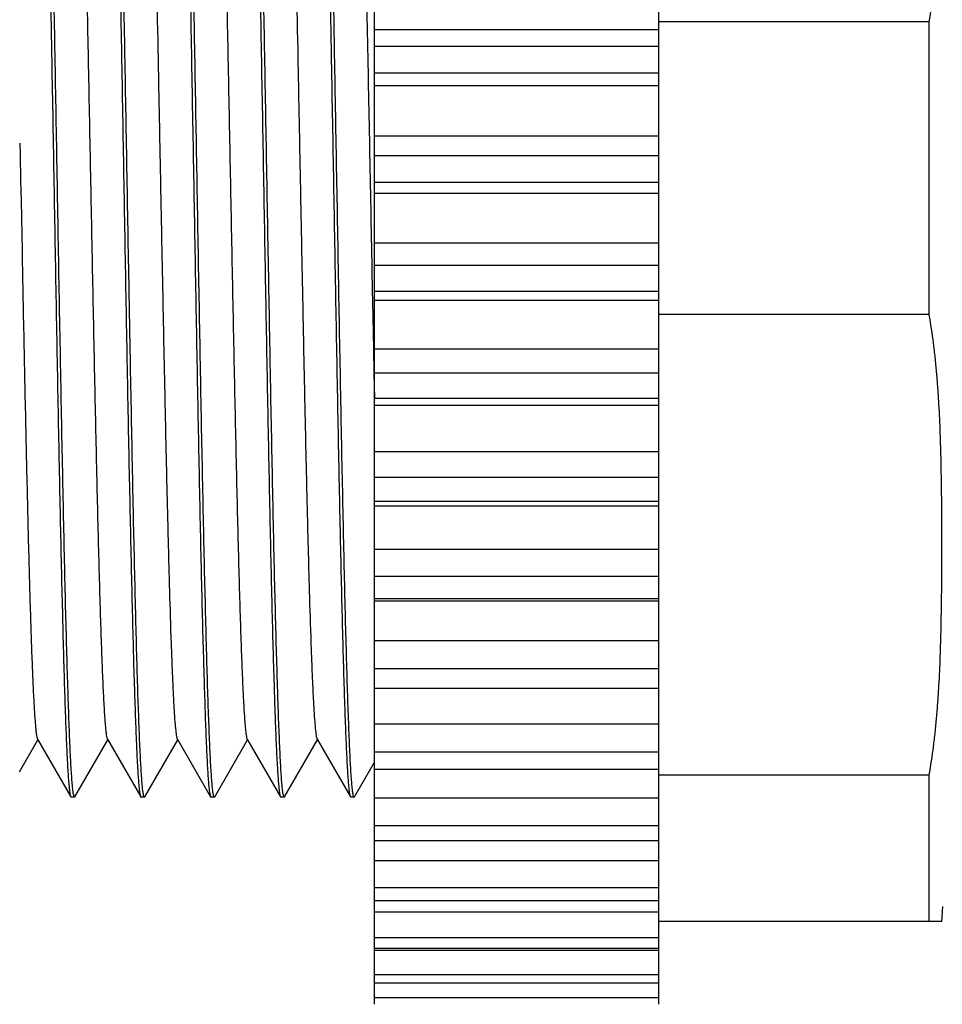
# Model space of a CAD drawing. Units: inches. Extents: x 0.7 to 21.3, y 0.5 to 16.
# Drawn here: x 10.3 to 10.8, y 8.7 to 9.2 of the extents above; entities that cross this region are included whole.
import ezdxf

# ---------------------------------------------------------------- set-up
doc = ezdxf.new("R2010")
doc.units = ezdxf.units.IN
doc.header["$LTSCALE"] = 1.21
doc.header["$MEASUREMENT"] = 0
doc.layers.get('0').update_dxf_attribs({"linetype": 'CONTINUOUS'})
doc.layers.add('AXIS_COSMETIC_THREADS', color=7, linetype='CONTINUOUS')
doc.layers.add('SCHEME_DIMS', color=7, linetype='CONTINUOUS')
doc.dimstyles.new('DIMSTYLE_1', dxfattribs={"dimtxt": 0.1, "dimasz": 0.1875, "dimexe": 0.125, "dimexo": 0.0625, "dimgap": 0.1, "dimtad": 0, "dimtih": 1, "dimtoh": 1, "dimdec": 1, "dimzin": 4, "dimdsep": 46, "dimtxsty": 'STANDARD', "dimblk": '_FILLED', "dimblk1": '_FILLED', "dimblk2": '_FILLED', "dimcen": 0.09, "dimadec": 0, "dimazin": 0, "dimtp": 0.1, "dimtm": 0.1, "dimtfac": 1, "dimtdec": 1, "dimtofl": 0, "dimtmove": 0, "dimatfit": 3, "dimldrblk": '_FILLED', "dimfxl": 1, "dimtolj": 1, "dimtzin": 4, "dimarcsym": 0})

# ---------------------------------------------------------------- blocks, each defined once
blk = doc.blocks.new('_FILLED')
at = {"color": 0, "linetype": 'BYBLOCK'}
blk.add_solid([(0, 0), (-1, 0.1667), (-1, -0.1667)], dxfattribs=at)
blk = doc.blocks.new('*D2')
at = {"layer": 'SCHEME_DIMS', "color": 7, "linetype": 'CONTINUOUS'}
for p, q in [((11.12431, 9.08861), (11.12431, 8.05116)), ((8.10711, 8.80613), (8.10711, 8.05116)), ((8.10711, 8.17616), (9.21571, 8.17616)), ((11.12431, 8.17616), (10.01571, 8.17616))]:
    blk.add_line(p, q, dxfattribs=at)
at = {"layer": 'SCHEME_DIMS', "color": 7, "linetype": 'CONTINUOUS', "xscale": 0.1875, "yscale": 0.1875, "zscale": 0.1875, "rotation": 180}
blk.add_blockref('_FILLED', (8.10711, 8.17616), dxfattribs=at)
at = {"layer": 'SCHEME_DIMS', "color": 7, "linetype": 'CONTINUOUS', "xscale": 0.1875, "yscale": 0.1875, "zscale": 0.1875}
blk.add_blockref('_FILLED', (11.12431, 8.17616), dxfattribs=at)
at = {"layer": 'SCHEME_DIMS', "color": 7, "linetype": 'CONTINUOUS', "insert": (9.51571, 8.22616), "char_height": 0.1, "width": 0.6, "attachment_point": 2, "line_spacing_factor": 0.9}
blk.add_mtext('76.6\\P[3.02]', dxfattribs=at)

msp = doc.modelspace()

# ---------------------------------------------------------------- linework, layer by layer
at = {"color": 7, "linetype": 'CONTINUOUS'}
for p, q in [((10.77346, 9.2336), (10.62112, 9.2336)), ((10.77346, 9.06862), (10.77346, 9.2336)), ((10.26136, 9.16521), (10.26148, 9.15907)), ((10.26148, 9.15907), (10.26177, 9.14403)), ((10.26177, 9.14403), (10.26199, 9.13289)), ((10.26199, 9.13289), (10.26255, 9.10453)), ((10.26255, 9.10453), (10.26269, 9.09735)), ((10.4596, 9.09413), (10.45985, 9.08156)), ((10.45985, 9.08156), (10.45995, 9.07646)), ((10.45995, 9.07646), (10.4605, 9.04926)), ((10.77346, 9.06862), (10.62112, 9.06862)), ((10.4605, 9.04926), (10.46079, 9.03553)), ((10.46079, 9.03553), (10.46109, 9.02111)), ((10.26112, 8.81107), (10.27148, 8.829)), ((10.27127, 8.82937), (10.29001, 8.79694)), ((10.29233, 8.79695), (10.31085, 8.829)), ((10.31064, 8.82937), (10.32938, 8.79694)), ((10.3317, 8.79694), (10.35022, 8.82899)), ((10.35001, 8.82935), (10.35022, 8.82899)), ((10.35022, 8.82899), (10.36873, 8.79694)), ((10.37107, 8.79694), (10.38959, 8.82899)), ((10.38938, 8.82935), (10.38959, 8.82899)), ((10.38959, 8.82899), (10.4081, 8.79694)), ((10.41044, 8.79695), (10.42896, 8.829)), ((10.42875, 8.82937), (10.44749, 8.79694)), ((10.44981, 8.79695), (10.46112, 8.81652)), ((10.77346, 8.80924), (10.62112, 8.80924)), ((10.77346, 8.72676), (10.77346, 8.80924)), ((10.29, 8.79694), (10.29019, 8.79678)), ((10.29233, 8.79695), (10.29213, 8.79678)), ((10.32937, 8.79694), (10.32956, 8.79678)), ((10.3317, 8.79694), (10.33151, 8.79678)), ((10.36873, 8.79694), (10.36892, 8.79678)), ((10.37107, 8.79694), (10.37088, 8.79678)), ((10.4081, 8.79694), (10.40829, 8.79678)), ((10.41044, 8.79695), (10.41024, 8.79678)), ((10.44748, 8.79694), (10.44767, 8.79678)), ((10.44981, 8.79695), (10.44961, 8.79678)), ((10.78064, 8.72651), (10.78112, 8.73527)), ((10.78067, 8.72676), (10.62112, 8.72676))]:
    msp.add_line(p, q, dxfattribs=at)
for points, knots in [([(10.27051, 9.50544), (10.27057, 9.50544), (10.27072, 9.50529), (10.27092, 9.50472), (10.27119, 9.50345), (10.27147, 9.50133), (10.27177, 9.49835), (10.27207, 9.49455), (10.27237, 9.48991), (10.27268, 9.48446), (10.27298, 9.4782), (10.27328, 9.47116), (10.27371, 9.46025), (10.27423, 9.44478), (10.27485, 9.42413), (10.27547, 9.40085), (10.27606, 9.37517), (10.27667, 9.34733), (10.27729, 9.3176), (10.27789, 9.28627), (10.2785, 9.25364), (10.27933, 9.20844), (10.27995, 9.17415), (10.28035, 9.15111)], [0, 0, 0, 0, 0.000527, 0.001528, 0.005236, 0.011299, 0.019728, 0.030508, 0.043615, 0.059022, 0.076693, 0.096583, 0.118648, 0.169085, 0.22752, 0.293387, 0.366057, 0.444826, 0.528941, 0.617595, 0.709926, 0.805048, 1, 1, 1, 1]), ([(10.28229, 9.15111), (10.28189, 9.17371), (10.28111, 9.21807), (10.27993, 9.28255), (10.27892, 9.33365), (10.2781, 9.37151), (10.27749, 9.39702), (10.27689, 9.42025), (10.27631, 9.44099), (10.27572, 9.45905), (10.27512, 9.47426), (10.27461, 9.48508), (10.27418, 9.49221), (10.27389, 9.49638), (10.27359, 9.49975), (10.27331, 9.50233), (10.27301, 9.50407), (10.27281, 9.50499), (10.27264, 9.50527)], [0, 0, 0, 0, 0.191326, 0.375576, 0.545963, 0.623958, 0.696181, 0.76196, 0.820691, 0.871829, 0.914904, 0.949521, 0.963554, 0.975361, 0.98492, 0.99221, 0.997227, 1, 1, 1, 1]), ([(10.30988, 9.50544), (10.30994, 9.50544), (10.31009, 9.50529), (10.31029, 9.50472), (10.31056, 9.50345), (10.31084, 9.50133), (10.31114, 9.49835), (10.31144, 9.49455), (10.31174, 9.48991), (10.31205, 9.48446), (10.31235, 9.4782), (10.31265, 9.47116), (10.31308, 9.46025), (10.31361, 9.44478), (10.31422, 9.42413), (10.31484, 9.40086), (10.31543, 9.37517), (10.31604, 9.34733), (10.31666, 9.3176), (10.31726, 9.28627), (10.31787, 9.25364), (10.31871, 9.20844), (10.31932, 9.17415), (10.31972, 9.15111)], [0, 0, 0, 0, 0.000527, 0.001528, 0.005236, 0.011299, 0.019728, 0.030509, 0.043616, 0.059023, 0.076694, 0.096584, 0.118649, 0.169086, 0.227518, 0.293384, 0.366052, 0.444822, 0.528937, 0.617592, 0.709923, 0.805046, 1, 1, 1, 1]), ([(10.32166, 9.15111), (10.32127, 9.17371), (10.32049, 9.21807), (10.31947, 9.27275), (10.31867, 9.31464), (10.31806, 9.34398), (10.31745, 9.37153), (10.31685, 9.39704), (10.31627, 9.42027), (10.31569, 9.44101), (10.31508, 9.45907), (10.31449, 9.47428), (10.31398, 9.4851), (10.31355, 9.49222), (10.31326, 9.49639), (10.31296, 9.49976), (10.31267, 9.50233), (10.31238, 9.50408), (10.31217, 9.50499), (10.31201, 9.50527)], [0, 0, 0, 0, 0.191345, 0.375611, 0.462954, 0.546008, 0.624008, 0.696235, 0.762016, 0.820748, 0.871884, 0.914953, 0.94956, 0.963588, 0.97539, 0.984943, 0.992227, 0.997236, 1, 1, 1, 1]), ([(10.34925, 9.50544), (10.34931, 9.50544), (10.34946, 9.50529), (10.34967, 9.50472), (10.34993, 9.50345), (10.35021, 9.50133), (10.35051, 9.49835), (10.35081, 9.49455), (10.35111, 9.48991), (10.35142, 9.48446), (10.35172, 9.4782), (10.35203, 9.47116), (10.35246, 9.46025), (10.35297, 9.44478), (10.35358, 9.42413), (10.35421, 9.40085), (10.35482, 9.37517), (10.35542, 9.34733), (10.35602, 9.3176), (10.35686, 9.27503), (10.35787, 9.21935), (10.35868, 9.17415), (10.35909, 9.15111)], [0, 0, 0, 0, 0.000529, 0.00153, 0.005239, 0.011301, 0.01973, 0.03051, 0.043616, 0.059024, 0.076695, 0.096585, 0.11865, 0.169088, 0.227522, 0.29339, 0.366061, 0.44483, 0.528944, 0.617597, 0.805048, 1, 1, 1, 1]), ([(10.36104, 9.15111), (10.36064, 9.17371), (10.35986, 9.21807), (10.35868, 9.28257), (10.35767, 9.33367), (10.35684, 9.37154), (10.35624, 9.39705), (10.35565, 9.42028), (10.35505, 9.44102), (10.35446, 9.45908), (10.35387, 9.47428), (10.35335, 9.4851), (10.35292, 9.49223), (10.35263, 9.4964), (10.35233, 9.49976), (10.35205, 9.50233), (10.35176, 9.50407), (10.35155, 9.50499), (10.35139, 9.50527)], [0, 0, 0, 0, 0.191358, 0.375616, 0.546041, 0.624035, 0.696254, 0.76205, 0.820781, 0.871889, 0.91496, 0.949587, 0.963612, 0.975401, 0.984942, 0.992221, 0.997233, 1, 1, 1, 1]), ([(10.38861, 9.50544), (10.38867, 9.50544), (10.38882, 9.50529), (10.38903, 9.50472), (10.38929, 9.50345), (10.38958, 9.50133), (10.38987, 9.49835), (10.39017, 9.49454), (10.39048, 9.48991), (10.39078, 9.48446), (10.39109, 9.4782), (10.39139, 9.47115), (10.39182, 9.46024), (10.39234, 9.44477), (10.39295, 9.42413), (10.39356, 9.40085), (10.39417, 9.37517), (10.39478, 9.34733), (10.39539, 9.3176), (10.39622, 9.27502), (10.39724, 9.21935), (10.39804, 9.17415), (10.39845, 9.15111)], [0, 0, 0, 0, 0.000529, 0.001534, 0.005255, 0.011324, 0.019749, 0.030518, 0.043618, 0.059031, 0.076715, 0.096617, 0.118684, 0.169098, 0.227523, 0.293407, 0.366069, 0.444828, 0.528958, 0.617615, 0.805048, 1, 1, 1, 1]), ([(10.4004, 9.15111), (10.4, 9.17371), (10.39923, 9.21807), (10.39804, 9.28255), (10.39704, 9.33365), (10.39621, 9.37151), (10.3956, 9.39702), (10.395, 9.42025), (10.39442, 9.441), (10.39383, 9.45905), (10.39323, 9.47426), (10.39272, 9.48508), (10.39229, 9.49221), (10.392, 9.49638), (10.3917, 9.49975), (10.39142, 9.50233), (10.39112, 9.50407), (10.39092, 9.50499), (10.39075, 9.50527)], [0, 0, 0, 0, 0.191328, 0.375579, 0.545967, 0.623963, 0.696187, 0.761968, 0.820701, 0.871839, 0.914913, 0.949528, 0.96356, 0.975366, 0.984924, 0.992213, 0.997229, 1, 1, 1, 1]), ([(10.42799, 9.50544), (10.42805, 9.50544), (10.4282, 9.50529), (10.4284, 9.50472), (10.42867, 9.50345), (10.42895, 9.50133), (10.42925, 9.49835), (10.42955, 9.49455), (10.42985, 9.48991), (10.43016, 9.48446), (10.43046, 9.4782), (10.43077, 9.47116), (10.43119, 9.46025), (10.43171, 9.44478), (10.43233, 9.42413), (10.43295, 9.40085), (10.43354, 9.37517), (10.43415, 9.34733), (10.43477, 9.3176), (10.43538, 9.28627), (10.43598, 9.25364), (10.43681, 9.20844), (10.43743, 9.17415), (10.43783, 9.15111)], [0, 0, 0, 0, 0.000527, 0.001528, 0.005236, 0.011299, 0.019728, 0.030508, 0.043615, 0.059022, 0.076693, 0.096583, 0.118648, 0.169085, 0.22752, 0.293387, 0.366057, 0.444826, 0.528941, 0.617595, 0.709926, 0.805048, 1, 1, 1, 1]), ([(10.43977, 9.15111), (10.43937, 9.17371), (10.43859, 9.21807), (10.43741, 9.28255), (10.43641, 9.33365), (10.43558, 9.37151), (10.43497, 9.39702), (10.43437, 9.42025), (10.43379, 9.44099), (10.4332, 9.45905), (10.4326, 9.47426), (10.43209, 9.48508), (10.43166, 9.49221), (10.43137, 9.49638), (10.43107, 9.49975), (10.43079, 9.50233), (10.43049, 9.50407), (10.43029, 9.50499), (10.43012, 9.50527)], [0, 0, 0, 0, 0.191326, 0.375576, 0.545963, 0.623958, 0.696181, 0.76196, 0.820691, 0.871829, 0.914904, 0.949521, 0.963554, 0.975361, 0.98492, 0.99221, 0.997227, 1, 1, 1, 1]), ([(10.77346, 9.2336), (10.77443, 9.23894), (10.77565, 9.247), (10.77692, 9.25778), (10.77772, 9.26587), (10.77837, 9.27397), (10.77909, 9.28479), (10.77973, 9.29831), (10.78021, 9.31455), (10.7805, 9.3308), (10.78064, 9.34704), (10.78068, 9.36328), (10.78064, 9.37953), (10.7805, 9.39577), (10.78021, 9.41202), (10.77973, 9.42826), (10.77909, 9.44178), (10.77837, 9.45259), (10.77772, 9.4607), (10.77692, 9.46879), (10.77565, 9.47957), (10.77443, 9.48763), (10.77346, 9.49297)], [0, 0, 0, 0, 0.062639, 0.093925, 0.125193, 0.156447, 0.187693, 0.250168, 0.312631, 0.375089, 0.437545, 0.5, 0.562455, 0.624911, 0.687369, 0.749832, 0.812307, 0.843553, 0.874807, 0.906075, 0.937361, 1, 1, 1, 1]), ([(10.29138, 9.47285), (10.29153, 9.47258), (10.29174, 9.47172), (10.29203, 9.4701), (10.29232, 9.46772), (10.29261, 9.46462), (10.29291, 9.46079), (10.29333, 9.45428), (10.29385, 9.4444), (10.29444, 9.43055), (10.29503, 9.41412), (10.29562, 9.39526), (10.29622, 9.37415), (10.29682, 9.35098), (10.29764, 9.31662), (10.29865, 9.27026), (10.29983, 9.21176), (10.30101, 9.15104), (10.30219, 9.09031), (10.30337, 9.03183), (10.30438, 8.98548), (10.3052, 8.95113), (10.3058, 8.92797), (10.30639, 8.90686), (10.30699, 8.88801), (10.30758, 8.87159), (10.30817, 8.85775), (10.30868, 8.84788), (10.30911, 8.84138), (10.3094, 8.83757), (10.3097, 8.83448), (10.30998, 8.83211), (10.31027, 8.83049), (10.31048, 8.82964), (10.31064, 8.82937)], [0, 0, 0, 0, 0.001459, 0.00403, 0.007734, 0.012574, 0.018541, 0.025614, 0.043005, 0.064592, 0.090209, 0.119615, 0.152508, 0.188588, 0.227549, 0.312646, 0.404622, 0.500118, 0.595598, 0.687571, 0.772629, 0.811563, 0.847646, 0.880545, 0.90993, 0.935514, 0.957093, 0.974474, 0.981531, 0.98747, 0.992286, 0.995976, 0.998542, 1, 1, 1, 1]), ([(10.33074, 9.47284), (10.3309, 9.47257), (10.33111, 9.47172), (10.3314, 9.47009), (10.33168, 9.46773), (10.33198, 9.46463), (10.33227, 9.46081), (10.3327, 9.4543), (10.33322, 9.44442), (10.33381, 9.43058), (10.3344, 9.41415), (10.33499, 9.3953), (10.33607, 9.35693), (10.3375, 9.29577), (10.33891, 9.22633), (10.34008, 9.16645), (10.34097, 9.12043), (10.34187, 9.07504), (10.34276, 9.03124), (10.34365, 8.98991), (10.34454, 8.95194), (10.34543, 8.9181), (10.34619, 8.89281), (10.34682, 8.87515), (10.34727, 8.86399), (10.34771, 8.85433), (10.34815, 8.84622), (10.34859, 8.8397), (10.34898, 8.83527), (10.3493, 8.83254), (10.34952, 8.8311), (10.34974, 8.83008), (10.3499, 8.82953), (10.35001, 8.82935)], [0, 0, 0, 0, 0.001458, 0.004024, 0.007718, 0.012542, 0.018498, 0.025568, 0.042965, 0.064549, 0.090137, 0.11953, 0.152436, 0.268929, 0.404515, 0.475985, 0.54796, 0.618944, 0.687448, 0.752075, 0.811496, 0.86441, 0.90978, 0.929362, 0.946731, 0.961779, 0.974409, 0.984574, 0.992241, 0.995129, 0.997383, 0.999003, 1, 1, 1, 1]), ([(10.37011, 9.47286), (10.37027, 9.47259), (10.37048, 9.47174), (10.37077, 9.47012), (10.37105, 9.46776), (10.37135, 9.46468), (10.37164, 9.46088), (10.37207, 9.45438), (10.37258, 9.44453), (10.37317, 9.43069), (10.37376, 9.41428), (10.37436, 9.39544), (10.37495, 9.37434), (10.37555, 9.35119), (10.37637, 9.31684), (10.37738, 9.27048), (10.37856, 9.21199), (10.37974, 9.15126), (10.38093, 9.09052), (10.38211, 9.03201), (10.38311, 8.98564), (10.38394, 8.95126), (10.38453, 8.92809), (10.38513, 8.90698), (10.38572, 8.88812), (10.38632, 8.87168), (10.38691, 8.85782), (10.38742, 8.84794), (10.38785, 8.84142), (10.38814, 8.8376), (10.38844, 8.8345), (10.38872, 8.83212), (10.38901, 8.83049), (10.38922, 8.82962), (10.38938, 8.82935)], [0, 0, 0, 0, 0.001458, 0.004022, 0.007707, 0.012513, 0.018437, 0.025476, 0.042835, 0.064403, 0.089975, 0.119338, 0.152215, 0.188285, 0.227229, 0.312305, 0.404268, 0.499768, 0.595268, 0.687271, 0.772371, 0.811349, 0.847463, 0.880355, 0.909728, 0.935344, 0.956971, 0.974376, 0.981439, 0.987396, 0.992235, 0.995949, 0.998534, 1, 1, 1, 1]), ([(10.40949, 9.47285), (10.40964, 9.47258), (10.40985, 9.47172), (10.41014, 9.4701), (10.41043, 9.46772), (10.41072, 9.46463), (10.41102, 9.4608), (10.41144, 9.45428), (10.41196, 9.44441), (10.41255, 9.43056), (10.41314, 9.41412), (10.41373, 9.39526), (10.41482, 9.35689), (10.41624, 9.29573), (10.41765, 9.22629), (10.41882, 9.1664), (10.41971, 9.12038), (10.42061, 9.075), (10.4215, 9.03119), (10.42239, 8.98988), (10.42328, 8.95191), (10.42417, 8.91806), (10.42493, 8.89276), (10.42556, 8.8751), (10.42601, 8.86396), (10.42645, 8.85432), (10.4269, 8.84621), (10.42733, 8.83968), (10.42772, 8.83526), (10.42805, 8.83254), (10.42826, 8.83111), (10.42848, 8.8301), (10.42864, 8.82955), (10.42875, 8.82937)], [0, 0, 0, 0, 0.001459, 0.004029, 0.00773, 0.012567, 0.018531, 0.025604, 0.042996, 0.064581, 0.090194, 0.119599, 0.152493, 0.269014, 0.404599, 0.476082, 0.548057, 0.619029, 0.687546, 0.752175, 0.811543, 0.864493, 0.909915, 0.929473, 0.946804, 0.961828, 0.974464, 0.984636, 0.992284, 0.995157, 0.997397, 0.999007, 1, 1, 1, 1]), ([(10.44886, 9.47285), (10.44904, 9.47253), (10.44926, 9.47151), (10.44959, 9.46956), (10.4499, 9.46667), (10.45023, 9.46288), (10.45056, 9.4582), (10.45089, 9.45264), (10.45123, 9.44621), (10.4517, 9.43597), (10.45227, 9.42115), (10.45293, 9.40109), (10.45359, 9.37817), (10.45426, 9.35264), (10.45492, 9.3248), (10.45583, 9.284), (10.45695, 9.22979), (10.45826, 9.16266), (10.45915, 9.11703), (10.4596, 9.09413)], [0, 0, 0, 0, 0.002885, 0.00813, 0.015774, 0.025817, 0.038223, 0.052947, 0.069944, 0.089166, 0.134102, 0.187289, 0.248049, 0.315668, 0.389429, 0.468496, 0.638753, 0.818678, 1, 1, 1, 1]), ([(10.28035, 9.15111), (10.28075, 9.1285), (10.28152, 9.08413), (10.28254, 9.02945), (10.28334, 8.98755), (10.28395, 8.95821), (10.28456, 8.93066), (10.28516, 8.90515), (10.28575, 8.88191), (10.28633, 8.86117), (10.28693, 8.84312), (10.28752, 8.82792), (10.28803, 8.8171), (10.28846, 8.80997), (10.28876, 8.80581), (10.28906, 8.80244), (10.28934, 8.79987), (10.28964, 8.79813), (10.28984, 8.79722), (10.29, 8.79694)], [0, 0, 0, 0, 0.19137, 0.375659, 0.463014, 0.546076, 0.624083, 0.696313, 0.762096, 0.820826, 0.871957, 0.915018, 0.949614, 0.963635, 0.97543, 0.984975, 0.99225, 0.997248, 1, 1, 1, 1]), ([(10.29213, 8.79678), (10.29207, 8.79678), (10.29192, 8.79693), (10.29171, 8.79749), (10.29144, 8.79876), (10.29116, 8.80089), (10.29087, 8.80386), (10.29057, 8.80767), (10.29027, 8.81231), (10.28997, 8.81776), (10.28966, 8.82401), (10.28936, 8.83105), (10.28893, 8.84197), (10.28841, 8.85744), (10.2878, 8.87809), (10.28717, 8.90136), (10.28656, 8.92705), (10.28596, 8.95489), (10.28536, 8.98462), (10.28452, 9.02719), (10.28351, 9.08287), (10.2827, 9.12807), (10.28229, 9.15111)], [0, 0, 0, 0, 0.000531, 0.001534, 0.005245, 0.011308, 0.019736, 0.030515, 0.043621, 0.059028, 0.076699, 0.09659, 0.118655, 0.169092, 0.227527, 0.293396, 0.366067, 0.444836, 0.52895, 0.617602, 0.805049, 1, 1, 1, 1]), ([(10.31972, 9.15111), (10.32011, 9.1285), (10.32089, 9.08413), (10.32191, 9.02944), (10.32271, 8.98755), (10.32332, 8.95821), (10.32393, 8.93065), (10.32453, 8.90514), (10.32511, 8.88191), (10.3257, 8.86117), (10.3263, 8.84311), (10.32689, 8.82791), (10.3274, 8.81709), (10.32783, 8.80997), (10.32813, 8.8058), (10.32843, 8.80244), (10.32871, 8.79987), (10.32901, 8.79813), (10.32921, 8.79722), (10.32937, 8.79694)], [0, 0, 0, 0, 0.191379, 0.375672, 0.463026, 0.54609, 0.624098, 0.69633, 0.762113, 0.820843, 0.871974, 0.915033, 0.949627, 0.963646, 0.97544, 0.984983, 0.992255, 0.997251, 1, 1, 1, 1]), ([(10.33151, 8.79678), (10.33145, 8.79678), (10.33131, 8.79693), (10.33109, 8.79749), (10.33082, 8.79876), (10.33054, 8.80088), (10.33024, 8.80386), (10.32994, 8.80767), (10.32964, 8.81231), (10.32934, 8.81776), (10.32903, 8.82401), (10.32872, 8.83105), (10.32828, 8.84197), (10.32774, 8.85744), (10.32715, 8.87809), (10.32656, 8.90136), (10.32595, 8.92704), (10.32533, 8.95488), (10.32471, 8.98461), (10.32411, 9.01595), (10.32351, 9.04858), (10.32267, 9.09378), (10.32206, 9.12807), (10.32166, 9.15111)], [0, 0, 0, 0, 0.000527, 0.00153, 0.005243, 0.011308, 0.019737, 0.030517, 0.043623, 0.05903, 0.076701, 0.096592, 0.118657, 0.169095, 0.227527, 0.293392, 0.36606, 0.444828, 0.528943, 0.617597, 0.709926, 0.805048, 1, 1, 1, 1]), ([(10.35909, 9.15111), (10.3595, 9.12851), (10.36027, 9.08414), (10.36145, 9.01965), (10.36247, 8.96855), (10.36328, 8.93068), (10.36388, 8.90517), (10.3645, 8.88194), (10.36511, 8.8612), (10.36568, 8.84314), (10.36626, 8.82794), (10.36677, 8.81712), (10.3672, 8.80999), (10.3675, 8.80582), (10.3678, 8.80245), (10.36808, 8.79988), (10.36837, 8.79814), (10.36857, 8.79723), (10.36873, 8.79694)], [0, 0, 0, 0, 0.19135, 0.375621, 0.546024, 0.624024, 0.69625, 0.762031, 0.820763, 0.871897, 0.914964, 0.949571, 0.963599, 0.975401, 0.984954, 0.992235, 0.99724, 1, 1, 1, 1]), ([(10.37088, 8.79678), (10.37082, 8.79678), (10.37067, 8.79693), (10.37047, 8.79749), (10.3702, 8.79876), (10.36992, 8.80089), (10.36962, 8.80387), (10.36932, 8.80767), (10.36901, 8.81231), (10.36871, 8.81776), (10.36841, 8.82402), (10.3681, 8.83107), (10.36767, 8.84199), (10.36715, 8.85746), (10.36654, 8.8781), (10.36593, 8.90137), (10.36532, 8.92705), (10.36471, 8.95489), (10.3641, 8.98462), (10.36327, 9.02719), (10.36225, 9.08287), (10.36145, 9.12807), (10.36104, 9.15111)], [0, 0, 0, 0, 0.000524, 0.001524, 0.00524, 0.011315, 0.019747, 0.030521, 0.04362, 0.059021, 0.076702, 0.096618, 0.118706, 0.169153, 0.227546, 0.293385, 0.36607, 0.444848, 0.528949, 0.6176, 0.805066, 1, 1, 1, 1]), ([(10.39845, 9.15111), (10.39885, 9.12851), (10.39963, 9.08415), (10.40082, 9.01967), (10.40183, 8.96858), (10.40265, 8.93071), (10.40325, 8.90521), (10.40384, 8.88198), (10.40444, 8.86124), (10.40503, 8.84319), (10.40562, 8.82797), (10.40614, 8.81714), (10.40657, 8.81001), (10.40686, 8.80584), (10.40716, 8.80247), (10.40744, 8.79989), (10.40773, 8.79815), (10.40794, 8.79723), (10.4081, 8.79694)], [0, 0, 0, 0, 0.191304, 0.375563, 0.545931, 0.623931, 0.696171, 0.761932, 0.820621, 0.871761, 0.914882, 0.949518, 0.963544, 0.975346, 0.984904, 0.992202, 0.997228, 1, 1, 1, 1]), ([(10.41024, 8.79678), (10.41018, 8.79678), (10.41003, 8.79693), (10.40982, 8.79749), (10.40955, 8.79876), (10.40928, 8.80089), (10.40898, 8.80386), (10.40869, 8.80767), (10.40838, 8.81231), (10.40808, 8.81776), (10.40777, 8.82401), (10.40747, 8.83105), (10.40704, 8.84197), (10.40652, 8.85744), (10.40591, 8.87809), (10.40528, 8.90136), (10.40467, 8.92704), (10.40408, 8.95488), (10.40347, 8.98461), (10.40263, 9.02719), (10.40162, 9.08287), (10.40081, 9.12807), (10.4004, 9.15111)], [0, 0, 0, 0, 0.000531, 0.001534, 0.005244, 0.011307, 0.019735, 0.030514, 0.043619, 0.059026, 0.076697, 0.096587, 0.118653, 0.16909, 0.227524, 0.293393, 0.366063, 0.444832, 0.528947, 0.617601, 0.805051, 1, 1, 1, 1]), ([(10.43783, 9.15111), (10.43823, 9.1285), (10.439, 9.08413), (10.44002, 9.02945), (10.44082, 8.98755), (10.44143, 8.95821), (10.44204, 8.93066), (10.44264, 8.90515), (10.44323, 8.88191), (10.44381, 8.86117), (10.44441, 8.84312), (10.445, 8.82792), (10.44551, 8.8171), (10.44594, 8.80997), (10.44624, 8.80581), (10.44654, 8.80244), (10.44682, 8.79987), (10.44712, 8.79813), (10.44732, 8.79722), (10.44748, 8.79694)], [0, 0, 0, 0, 0.19137, 0.375659, 0.463014, 0.546076, 0.624083, 0.696313, 0.762096, 0.820826, 0.871957, 0.915018, 0.949614, 0.963635, 0.97543, 0.984975, 0.99225, 0.997248, 1, 1, 1, 1]), ([(10.44961, 8.79678), (10.44955, 8.79678), (10.4494, 8.79693), (10.44919, 8.79749), (10.44892, 8.79876), (10.44864, 8.80089), (10.44835, 8.80386), (10.44805, 8.80767), (10.44775, 8.81231), (10.44745, 8.81776), (10.44714, 8.82401), (10.44684, 8.83105), (10.44641, 8.84197), (10.44589, 8.85744), (10.44528, 8.87809), (10.44465, 8.90136), (10.44404, 8.92705), (10.44344, 8.95489), (10.44284, 8.98462), (10.442, 9.02719), (10.44099, 9.08287), (10.44018, 9.12807), (10.43977, 9.15111)], [0, 0, 0, 0, 0.000531, 0.001534, 0.005245, 0.011308, 0.019736, 0.030515, 0.043621, 0.059028, 0.076699, 0.09659, 0.118655, 0.169092, 0.227527, 0.293396, 0.366067, 0.444836, 0.52895, 0.617602, 0.805049, 1, 1, 1, 1]), ([(10.26269, 9.09735), (10.26304, 9.07958), (10.26373, 9.0451), (10.26478, 8.99543), (10.26569, 8.95665), (10.26642, 8.92826), (10.26695, 8.9093), (10.26748, 8.89211), (10.26801, 8.87682), (10.26854, 8.86354), (10.26907, 8.85237), (10.26953, 8.84441), (10.26991, 8.83916), (10.27017, 8.83608), (10.27043, 8.83358), (10.27069, 8.83165), (10.27094, 8.83031), (10.27114, 8.8296), (10.27127, 8.82937)], [0, 0, 0, 0, 0.198721, 0.385799, 0.555641, 0.6326, 0.703508, 0.767806, 0.824965, 0.874611, 0.916423, 0.950082, 0.963755, 0.975287, 0.984672, 0.99191, 0.997007, 1, 1, 1, 1]), ([(10.77346, 8.80924), (10.77443, 8.81459), (10.77565, 8.82264), (10.77692, 8.83342), (10.77772, 8.84152), (10.77837, 8.84962), (10.77909, 8.86043), (10.77973, 8.87396), (10.78021, 8.8902), (10.7805, 8.90644), (10.78064, 8.92269), (10.78068, 8.93893), (10.78064, 8.95518), (10.7805, 8.97142), (10.78021, 8.98766), (10.77973, 9.0039), (10.77909, 9.01743), (10.77837, 9.02824), (10.77772, 9.03635), (10.77692, 9.04444), (10.77565, 9.05522), (10.77443, 9.06328), (10.77346, 9.06862)], [0, 0, 0, 0, 0.062639, 0.093925, 0.125193, 0.156447, 0.187693, 0.250168, 0.312631, 0.375089, 0.437545, 0.5, 0.562455, 0.624911, 0.687369, 0.749832, 0.812307, 0.843553, 0.874807, 0.906075, 0.937361, 1, 1, 1, 1])]:
    msp.add_open_spline(points, degree=3, knots=knots, dxfattribs=at)
at = {"layer": 'AXIS_COSMETIC_THREADS', "color": 7, "linetype": 'CONTINUOUS'}
for p, q in [((10.46112, 8.71151), (10.46112, 9.56381)), ((10.62112, 9.53001), (10.62112, 8.81231)), ((10.46112, 9.22931), (10.62112, 9.22931)), ((10.46112, 9.21974), (10.62112, 9.21974)), ((10.46112, 9.20473), (10.62112, 9.20473)), ((10.46112, 9.19759), (10.62112, 9.19759)), ((10.46112, 9.1693), (10.62112, 9.1693)), ((10.46112, 9.15818), (10.62112, 9.15818)), ((10.46112, 9.14317), (10.62112, 9.14317)), ((10.46112, 9.13702), (10.62112, 9.13702)), ((10.46112, 9.10898), (10.62112, 9.10898)), ((10.46112, 9.0965), (10.62112, 9.0965)), ((10.46112, 9.08175), (10.62112, 9.08175)), ((10.46112, 9.0767), (10.62112, 9.0767)), ((10.46112, 9.04938), (10.62112, 9.04938)), ((10.46112, 9.03576), (10.62112, 9.03576)), ((10.46112, 9.02152), (10.62112, 9.02152)), ((10.46112, 9.01765), (10.62112, 9.01765)), ((10.46112, 8.99152), (10.62112, 8.99152)), ((10.46112, 8.97699), (10.62112, 8.97699)), ((10.46112, 8.9635), (10.62112, 8.9635)), ((10.46112, 8.96089), (10.62112, 8.96089)), ((10.46112, 8.93639), (10.62112, 8.93639)), ((10.46112, 8.9212), (10.62112, 8.9212)), ((10.46112, 8.90869), (10.62112, 8.90869)), ((10.46112, 8.90737), (10.62112, 8.90737)), ((10.46112, 8.88494), (10.62112, 8.88494)), ((10.46112, 8.86934), (10.62112, 8.86934)), ((10.62112, 8.85803), (10.46112, 8.85803)), ((10.46112, 8.83803), (10.62112, 8.83803)), ((10.46112, 8.8223), (10.62112, 8.8223)), ((10.62112, 8.8123), (10.46112, 8.8123)), ((10.62112, 8.8123), (10.62112, 8.71151)), ((10.29213, 8.79678), (10.29019, 8.79678)), ((10.33151, 8.79678), (10.32956, 8.79678)), ((10.37088, 8.79678), (10.36892, 8.79678)), ((10.41024, 8.79678), (10.40829, 8.79678)), ((10.44961, 8.79678), (10.44767, 8.79678)), ((10.46112, 8.79649), (10.62112, 8.79649)), ((10.46112, 8.78089), (10.62112, 8.78089)), ((10.62112, 8.7722), (10.46112, 8.7722)), ((10.46112, 8.76101), (10.62112, 8.76101)), ((10.46112, 8.74582), (10.62112, 8.74582)), ((10.62112, 8.73841), (10.46112, 8.73841)), ((10.46112, 8.73221), (10.62112, 8.73221)), ((10.46112, 8.71768), (10.62112, 8.71768)), ((10.62112, 8.7115), (10.46112, 8.7115)), ((10.46112, 8.68009), (10.46112, 8.7115)), ((10.46112, 8.71058), (10.62112, 8.71058)), ((10.62112, 8.7115), (10.62112, 8.68009)), ((10.46112, 8.69695), (10.62112, 8.69695)), ((10.62112, 8.69195), (10.46112, 8.69195)), ((10.46112, 8.684), (10.62112, 8.684))]:
    msp.add_line(p, q, dxfattribs=at)

# ---------------------------------------------------------------- dimensions: what is measured, and where the dimension line sits
at = {"layer": 'SCHEME_DIMS', "color": 7, "linetype": 'CONTINUOUS'}
dim = msp.add_linear_dim(base=(11.12431, 8.17616), p1=(8.10711, 8.86863), p2=(11.12431, 9.15111), dimstyle='DIMSTYLE_1', dxfattribs=at)
dim.commit()
dim.dimension.update_dxf_attribs({"geometry": '*D2', "text_midpoint": (9.61571, 8.10116), "dimtype": 160})

doc.saveas('drawing.dxf')
